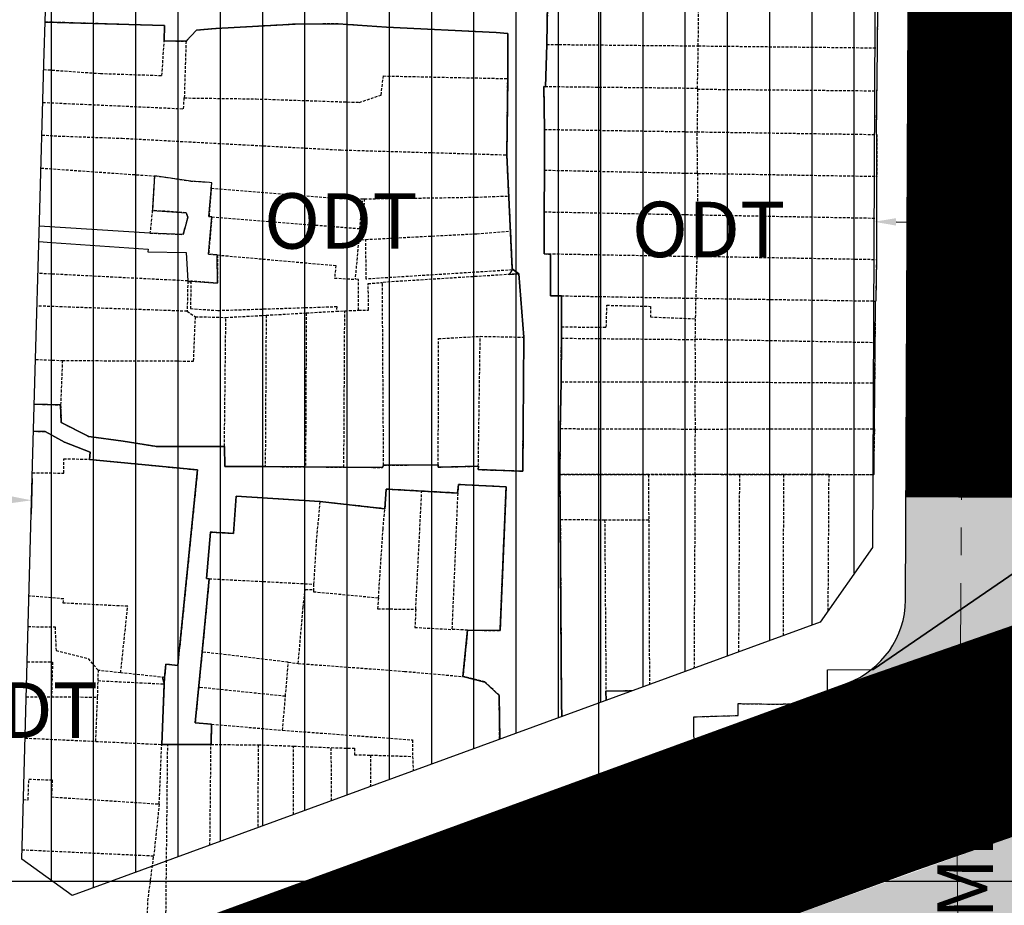
# Model space of a CAD drawing. Units: millimetres. Extents: x 598790 to 601132, y 1186770 to 1188987.
# Drawn here: x 598948 to 599037, y 1187598 to 1187678 of the extents above; entities that cross this region are included whole.
import ezdxf
from ezdxf.enums import TextEntityAlignment as Align

# ---------------------------------------------------------------- set-up
doc = ezdxf.new("R2010")
doc.units = ezdxf.units.MM
doc.header["$PDMODE"] = 3
for name, pattern in [('CENTER2', [1.125, 0.75, -0.125, 0.125, -0.125]), ('DASHED', [0.75, 0.5, -0.25]), ('HIDDEN', [0.375, 0.25, -0.125])]:
    doc.linetypes.add(name, pattern=pattern)
doc.layers.add('A-TIM', color=250, linetype='CENTER2', lineweight=18)
for name, color, linetype in [('cocau', 120, 'Continuous'), ('datdchh', 32, 'Continuous'), ('DIM', 7, 'Continuous'), ('ht phuong 5', 250, 'Continuous'), ('long duong', 2, 'Continuous'), ('TEXT', 7, 'Continuous')]:
    doc.layers.add(name, color=color, linetype=linetype)
doc.layers.add('H- DUONG', color=7, linetype='Continuous', lineweight=18, true_color=0x919191)
doc.styles.get("Standard").update_dxf_attribs({"font": 'VNI-Helve-Bold.TTF'})
doc.styles.add('style2', font='VNI-Helve-Bold.TTF')
doc.styles.add('txt', font='vn_vni.shx', dxfattribs={"height": 0.2})
doc.dimstyles.new('dim', dxfattribs={"dimtxt": 3.5, "dimasz": 2, "dimexe": 1.25, "dimexo": 2, "dimtad": 1, "dimdec": 0, "dimtxsty": 'style2', "dimcen": 2.5, "dimclrd": 21, "dimclre": 21, "dimclrt": 21, "dimadec": 0, "dimazin": 0, "dimtfac": 1, "dimtdec": 0, "dimtix": 1, "dimtmove": 2, "dimatfit": 3, "dimfxl": 1, "dimarcsym": 0})
doc.dimstyles.new('ISO-25', dxfattribs={"dimtxt": 4, "dimasz": 2, "dimexe": 1.25, "dimexo": 0.625, "dimgap": 1.2, "dimtad": 1, "dimdec": 0, "dimtxsty": 'Standard', "dimcen": 2.5, "dimclrd": 21, "dimclre": 21, "dimclrt": 21, "dimadec": 0, "dimazin": 0, "dimtfac": 1, "dimtdec": 0, "dimtix": 1, "dimtmove": 0, "dimatfit": 3, "dimfxl": 1, "dimarcsym": 0})

# ---------------------------------------------------------------- blocks, each defined once
blk = doc.blocks.new('*D29')
at = {"layer": 'Defpoints', "color": 0}
for p in [(599024.797, 1187659.445), (599040.797, 1187659.369), (599040.797, 1187659.369)]:
    blk.add_point(p, dxfattribs=at)
at = {"layer": 'DIM', "color": 21, "lineweight": -2}
for p, q in [((599024.794, 1187658.82), (599024.791, 1187658.195)), ((599026.797, 1187659.436), (599038.797, 1187659.379)), ((599040.794, 1187658.744), (599040.791, 1187658.119))]:
    blk.add_line(p, q, dxfattribs=at)
at = {"layer": 'DIM', "color": 21}
for points in [[(599026.799, 1187659.769), (599026.796, 1187659.102), (599024.797, 1187659.445)], [(599038.799, 1187659.712), (599038.796, 1187659.045), (599040.797, 1187659.369)]]:
    blk.add_solid(points, dxfattribs=at)
at = {"layer": 'DIM', "color": 21, "insert": (599032.813, 1187662.663), "char_height": 4, "attachment_point": 5, "rotation": 359.72736}
blk.add_mtext('16', dxfattribs=at)
blk = doc.blocks.new('*D51')
at = {"layer": 'Defpoints', "color": 0}
for p in [(598908.989, 1187639.442), (598948.973, 1187638.305), (598908.877, 1187635.474)]:
    blk.add_point(p, dxfattribs=at)
at = {"layer": 'DIM', "color": 21, "lineweight": -2}
for p, q in [((598908.933, 1187637.443), (598908.841, 1187634.225)), ((598948.916, 1187636.305), (598948.825, 1187633.087)), ((598946.861, 1187634.394), (598910.876, 1187635.417))]:
    blk.add_line(p, q, dxfattribs=at)
at = {"layer": 'DIM', "color": 21}
for points in [[(598910.885, 1187635.751), (598910.866, 1187635.084), (598908.877, 1187635.474)], [(598946.871, 1187634.727), (598946.852, 1187634.06), (598948.86, 1187634.337)]]:
    blk.add_solid(points, dxfattribs=at)
at = {"layer": 'DIM', "color": 21, "insert": (598928.937, 1187637.328), "char_height": 3.5, "attachment_point": 5, "rotation": 358.37032, "style": 'style2'}
blk.add_mtext('40', dxfattribs=at)
blk = doc.blocks.new('htphuong5')
at = {"layer": 'ht phuong 5', "linetype": 'Continuous'}
for p, q in [((-4983.647, 3658.002), (-4983.647, 5153.002)), ((-4991.459, 4481.199), (-4990.86, 4480.753)), ((-5020.711, 4480.113), (-5020.695, 4480.106)), ((-5020.695, 4480.106), (-5020.431, 4480.093)), ((-4958.85, 4464.626), (-4958.873, 4462.651)), ((-4943.094, 4455.951), (-4958.906, 4445.089)), ((-4958.906, 4445.089), (-4943.094, 4455.951)), ((-5022.806, 4444.369), (-5022.839, 4443.779)), ((-4979.065, 4437.199), (-4988.567, 4431.688)), ((-4988.567, 4431.688), (-4979.065, 4437.199)), ((-5139.647, 4426.002), (-3983.647, 4426.002))]:
    blk.add_line(p, q, dxfattribs=at)
at = {"layer": 'ht phuong 5', "linetype": 'HIDDEN'}
for p, q in [((-4988.267, 4505.192), (-4988.357, 4501.432)), ((-4974.687, 4501.302), (-4974.657, 4505.122)), ((-4958.527, 4501.122), (-4958.497, 4504.942)), ((-5022.837, 4501.752), (-5020.867, 4501.732)), ((-5020.867, 4501.732), (-5021.027, 4496.612)), ((-4988.357, 4501.432), (-4988.457, 4497.612)), ((-4988.357, 4501.432), (-4974.687, 4501.302)), ((-4974.757, 4497.462), (-4974.687, 4501.302)), ((-4974.687, 4501.302), (-4958.527, 4501.122)), ((-4958.577, 4497.252), (-4958.527, 4501.122)), ((-4991.947, 4491.482), (-4991.867, 4498.352)), ((-4974.757, 4497.462), (-4988.457, 4497.612)), ((-4974.757, 4497.402), (-4974.787, 4493.552)), ((-4974.757, 4497.462), (-4974.757, 4497.402)), ((-4974.757, 4497.402), (-4958.577, 4497.252)), ((-4958.627, 4493.312), (-4958.577, 4497.252)), ((-4988.557, 4493.772), (-4988.567, 4490.102)), ((-4988.557, 4493.772), (-4974.787, 4493.552)), ((-4974.787, 4493.552), (-4958.627, 4493.312)), ((-4974.747, 4489.812), (-4974.787, 4493.552)), ((-4991.777, 4487.772), (-4991.947, 4491.482)), ((-5033.946, 4490.289), (-5023.717, 4489.572)), ((-4988.567, 4490.102), (-4988.567, 4486.342)), ((-4988.567, 4490.102), (-4974.747, 4489.812)), ((-5023.717, 4489.572), (-5023.907, 4486.472)), ((-4974.747, 4489.812), (-4974.777, 4486.072)), ((-4974.747, 4489.812), (-4958.587, 4489.542)), ((-4958.587, 4485.772), (-4958.587, 4489.542)), ((-5005.207, 4484.832), (-5004.947, 4487.512)), ((-5004.947, 4487.512), (-5004.777, 4487.512)), ((-4991.777, 4487.772), (-4991.617, 4484.602)), ((-5023.907, 4486.472), (-5024.117, 4484.422)), ((-4988.567, 4486.342), (-4974.777, 4486.072)), ((-5018.537, 4485.882), (-5005.207, 4484.832)), ((-4974.807, 4482.342), (-4974.777, 4486.072)), ((-4974.777, 4486.072), (-4958.587, 4485.772)), ((-4958.597, 4482.052), (-4958.587, 4485.772)), ((-5005.207, 4484.832), (-5005.627, 4480.262)), ((-4974.817, 4482.292), (-4988.017, 4482.532)), ((-4974.817, 4482.292), (-4974.917, 4478.552)), ((-4974.807, 4482.342), (-4974.817, 4482.292)), ((-4974.807, 4482.342), (-4958.597, 4482.052)), ((-5020.707, 4480.112), (-5034.215, 4480.794)), ((-5020.707, 4480.112), (-5020.767, 4477.382)), ((-5003.057, 4463.502), (-5003.167, 4479.982)), ((-4987.017, 4478.772), (-4987.027, 4475.972)), ((-4987.017, 4478.772), (-4974.917, 4478.552)), ((-4974.917, 4478.552), (-4974.957, 4476.702)), ((-4974.917, 4478.552), (-4958.707, 4478.302)), ((-4958.727, 4474.572), (-4958.707, 4478.302)), ((-5020.767, 4477.382), (-5034.297, 4477.853)), ((-5007.307, 4477.382), (-5006.557, 4477.422)), ((-5006.637, 4463.332), (-5006.557, 4477.422)), ((-5006.557, 4477.422), (-5005.307, 4477.472)), ((-5020.767, 4477.382), (-5020.017, 4476.892)), ((-5020.017, 4476.892), (-5017.277, 4476.822)), ((-5017.407, 4465.202), (-5017.277, 4476.822)), ((-5017.277, 4476.822), (-5013.647, 4477.022)), ((-5013.647, 4477.022), (-5013.727, 4463.382)), ((-5013.647, 4477.022), (-5010.027, 4477.232)), ((-5010.027, 4477.232), (-5010.097, 4463.352)), ((-5010.027, 4477.232), (-5007.307, 4477.382)), ((-4974.957, 4476.702), (-4974.987, 4474.872)), ((-4987.027, 4475.972), (-4987.027, 4474.952)), ((-4994.517, 4463.412), (-4994.347, 4475.122)), ((-4994.347, 4475.122), (-4990.397, 4475.042)), ((-4987.057, 4471.022), (-4987.027, 4474.952)), ((-4987.027, 4474.952), (-4974.987, 4474.832)), ((-4974.987, 4474.832), (-4974.987, 4474.872)), ((-4974.987, 4474.872), (-4958.727, 4474.572)), ((-4974.987, 4474.832), (-4974.967, 4471.012)), ((-4958.757, 4470.922), (-4958.727, 4474.572)), ((-5034.431, 4473.04), (-5032.017, 4472.942)), ((-5032.017, 4472.942), (-5032.177, 4468.932)), ((-4987.057, 4471.022), (-4987.127, 4466.802)), ((-4987.057, 4471.022), (-4974.967, 4471.012)), ((-4974.967, 4471.012), (-4958.757, 4470.922)), ((-4974.947, 4466.762), (-4974.967, 4471.012)), ((-4958.807, 4466.792), (-4958.757, 4470.922)), ((-4987.127, 4466.802), (-4974.947, 4466.762)), ((-4974.977, 4462.652), (-4974.947, 4466.762)), ((-4974.947, 4466.762), (-4958.807, 4466.792)), ((-5013.727, 4463.382), (-5010.097, 4463.352)), ((-5010.097, 4463.352), (-5006.637, 4463.332)), ((-5003.057, 4463.502), (-4998.127, 4463.542)), ((-4974.977, 4462.662), (-4979.177, 4462.652)), ((-4979.177, 4462.652), (-4979.157, 4458.562)), ((-4974.977, 4462.662), (-4975.073, 4445.206)), ((-4970.977, 4462.652), (-4974.977, 4462.662)), ((-4970.977, 4462.652), (-4971.054, 4446.675)), ((-4966.977, 4462.652), (-4970.977, 4462.652)), ((-4967.012, 4448.153), (-4966.977, 4462.652)), ((-4962.927, 4462.652), (-4966.977, 4462.652)), ((-4962.927, 4462.652), (-4963.004, 4450.365)), ((-5000.157, 4450.512), (-4999.617, 4461.172)), ((-4996.377, 4460.992), (-4999.617, 4461.172)), ((-4996.377, 4460.992), (-4996.897, 4448.702)), ((-5002.947, 4459.582), (-5008.797, 4460.222)), ((-4983.127, 4458.552), (-4987.127, 4458.592)), ((-4979.157, 4458.562), (-4983.127, 4458.552)), ((-4983.127, 4458.552), (-4983.007, 4443.142)), ((-4979.157, 4458.562), (-4979.089, 4443.737)), ((-5018.777, 4453.272), (-5019.407, 4446.672)), ((-5018.777, 4453.272), (-5009.367, 4452.782)), ((-5009.367, 4452.782), (-5009.377, 4452.292)), ((-4995.487, 4448.632), (-4996.897, 4448.702)), ((-4995.487, 4448.632), (-4995.897, 4444.452)), ((-5019.407, 4446.672), (-5019.727, 4443.482)), ((-5011.647, 4445.742), (-5019.407, 4446.672)), ((-5011.907, 4442.672), (-5011.647, 4445.742)), ((-5011.647, 4445.742), (-5010.747, 4445.632)), ((-5028.797, 4444.082), (-5028.767, 4445.002)), ((-5026.757, 4444.792), (-5028.767, 4445.002)), ((-5028.837, 4442.602), (-5028.797, 4444.082)), ((-5011.907, 4442.672), (-5019.727, 4443.482)), ((-4980.684, 4443.154), (-4983.007, 4443.142)), ((-5035.276, 4442.639), (-5032.997, 4442.622)), ((-5032.997, 4442.622), (-5028.837, 4442.602)), ((-5029.007, 4438.612), (-5028.837, 4442.602)), ((-5012.157, 4439.612), (-5011.907, 4442.672)), ((-5018.617, 4438.322), (-5018.567, 4440.162)), ((-5018.567, 4440.162), (-5012.157, 4439.612)), ((-5029.007, 4438.612), (-5023.057, 4438.332)), ((-5023.287, 4432.962), (-5023.057, 4438.332)), ((-5023.057, 4438.332), (-5022.517, 4438.332)), ((-5022.687, 4422.042), (-5022.517, 4438.332)), ((-5022.517, 4438.332), (-5018.617, 4438.322)), ((-5018.711, 4429.251), (-5018.617, 4438.322)), ((-5018.617, 4438.322), (-5014.357, 4438.302)), ((-5014.357, 4438.302), (-5014.408, 4430.824)), ((-5014.357, 4438.302), (-5011.167, 4438.182)), ((-5011.184, 4432.003), (-5011.167, 4438.182)), ((-5011.167, 4438.182), (-5007.777, 4438.042)), ((-5007.743, 4433.261), (-5007.777, 4438.042)), ((-5004.237, 4437.372), (-5004.253, 4434.537)), ((-5004.237, 4437.372), (-5000.437, 4437.252)), ((-5000.437, 4437.252), (-5000.395, 4435.948)), ((-5023.287, 4432.962), (-5023.777, 4428.292)), ((-5035.659, 4428.841), (-5023.777, 4428.292)), ((-5024.307, 4424.222), (-5023.777, 4428.292)), ((-5024.457, 4419.332), (-5024.307, 4424.222)), ((-5011.207, 4423.852), (-5007.677, 4424.022))]:
    blk.add_line(p, q, dxfattribs=at)
at = {"layer": 'ht phuong 5', "linetype": 'Continuous'}
for points in [[(-4986.997, 4440.846), (-4987.017, 4442.089), (-4987.124, 4458.591), (-4987.165, 4462.661), (-4987.124, 4466.802), (-4987.058, 4471.022), (-4987.025, 4474.952), (-4987.017, 4478.773), (-4988.007, 4478.783), (-4988.015, 4482.533), (-4988.576, 4482.543), (-4988.559, 4493.774), (-4988.609, 4497.635), (-4988.46, 4497.615), (-4988.353, 4501.435), (-4988.27, 4505.195), (-4988.204, 4509.026), (-4988.246, 4513.006), (-4988.246, 4516.566), (-4988.138, 4524.337), (-4986.604, 4524.297), (-4974.727, 4524.167), (-4958.666, 4524.079)], [(-4958.666, 4524.079), (-4974.727, 4524.167), (-4986.604, 4524.297), (-4988.138, 4524.337), (-4988.246, 4516.566), (-4988.246, 4513.006), (-4988.204, 4509.026), (-4988.27, 4505.195), (-4988.353, 4501.435), (-4988.46, 4497.615), (-4988.609, 4497.635), (-4988.559, 4493.774), (-4988.576, 4482.543), (-4988.015, 4482.533), (-4988.007, 4478.783), (-4987.017, 4478.773), (-4987.025, 4474.952), (-4987.058, 4471.022), (-4987.124, 4466.802), (-4987.165, 4462.661), (-4987.124, 4458.591), (-4987.017, 4442.089), (-4986.997, 4440.846)], [(-4958.85, 4464.626), (-4958.807, 4466.792), (-4958.758, 4470.922), (-4958.708, 4478.303), (-4958.659, 4478.313), (-4958.593, 4482.053), (-4958.577, 4493.324), (-4958.626, 4493.314), (-4958.527, 4501.125), (-4958.494, 4504.945)], [(-4988.27, 4505.195), (-4988.353, 4501.435), (-4988.46, 4497.615), (-4988.609, 4497.635), (-4988.559, 4493.774), (-4988.576, 4482.543), (-4988.015, 4482.533), (-4988.007, 4478.783), (-4987.017, 4478.773), (-4987.025, 4474.952), (-4987.058, 4471.022), (-4987.124, 4466.802), (-4987.165, 4462.661), (-4987.124, 4458.591), (-4987.017, 4442.089), (-4986.997, 4440.846)], [(-5033.564, 4503.454), (-5022.798, 4503.125), (-5022.839, 4501.755), (-5020.868, 4501.735), (-5019.919, 4502.725), (-5018.187, 4502.855), (-5011.028, 4503.265), (-5007.151, 4503.285), (-5002.787, 4502.975), (-4992.914, 4502.495), (-4991.85, 4502.415), (-4991.867, 4498.355), (-4991.949, 4491.484), (-4991.459, 4481.199), (-4990.86, 4480.753), (-4990.399, 4475.042), (-4990.514, 4462.961), (-4994.539, 4463.111), (-4994.514, 4463.411), (-4998.127, 4463.331), (-4998.127, 4463.541), (-5003.06, 4463.501), (-5003.167, 4463.301), (-5013.725, 4463.381), (-5017.379, 4463.381), (-5017.404, 4465.201), (-5023.491, 4465.181), (-5026.526, 4465.681), (-5029.644, 4466.102), (-5032.11, 4467.342), (-5032.176, 4468.932), (-5034.543, 4469.017)], [(-5034.543, 4469.017), (-5032.176, 4468.932), (-5032.11, 4467.342), (-5029.644, 4466.102), (-5026.526, 4465.681), (-5023.491, 4465.181), (-5017.404, 4465.201), (-5017.379, 4463.381), (-5013.725, 4463.381), (-5003.167, 4463.301), (-5003.06, 4463.501), (-4998.127, 4463.541), (-4998.127, 4463.331), (-4994.514, 4463.411), (-4994.539, 4463.111), (-4990.514, 4462.961), (-4990.399, 4475.042), (-4990.86, 4480.753), (-4991.459, 4481.199), (-4991.949, 4491.484), (-4991.867, 4498.355), (-4991.85, 4502.415), (-4992.914, 4502.495), (-5002.787, 4502.975), (-5007.151, 4503.285), (-5011.028, 4503.265), (-5018.187, 4502.855), (-5019.919, 4502.725), (-5020.868, 4501.735), (-5022.839, 4501.755), (-5022.798, 4503.125), (-5033.564, 4503.454)], [(-5033.564, 4503.454), (-5022.798, 4503.125), (-5022.839, 4501.755), (-5020.868, 4501.735), (-5019.919, 4502.725), (-5018.187, 4502.855), (-5011.028, 4503.265), (-5007.151, 4503.285), (-5002.787, 4502.975), (-4992.914, 4502.495), (-4991.85, 4502.415), (-4991.867, 4498.355), (-4991.949, 4491.484), (-4991.459, 4481.199)], [(-5020.431, 4480.093), (-5018.03, 4479.923), (-5018.047, 4482.453), (-5018.839, 4482.523), (-5018.534, 4485.883), (-5018.797, 4485.923), (-5018.534, 4488.954), (-5018.756, 4488.994), (-5020.431, 4489.094), (-5023.713, 4489.574), (-5023.903, 4486.473), (-5020.868, 4486.263), (-5020.695, 4485.873), (-5021.124, 4484.303), (-5024.118, 4484.423), (-5034.097, 4485.057)], [(-5034.136, 4483.658), (-5033.001, 4483.573), (-5024.274, 4482.963), (-5024.307, 4482.723), (-5020.868, 4482.673), (-5020.711, 4480.113)], [(-4991.459, 4481.199), (-4991.454, 4481.103), (-4991.735, 4480.703), (-4990.86, 4480.753)], [(-4990.86, 4480.753), (-4990.399, 4475.042), (-4990.514, 4462.961), (-4994.539, 4463.111), (-4994.514, 4463.411), (-4998.127, 4463.331), (-4998.127, 4463.541), (-5003.06, 4463.501), (-5003.167, 4463.301), (-5013.725, 4463.381), (-5017.379, 4463.381), (-5017.404, 4465.201), (-5023.491, 4465.181), (-5026.526, 4465.681), (-5029.644, 4466.102), (-5032.11, 4467.342), (-5032.176, 4468.932), (-5034.543, 4469.017)], [(-5020.695, 4480.106), (-5020.431, 4479.993), (-5020.431, 4480.093)], [(-5034.611, 4466.562), (-5033.554, 4466.532), (-5031.813, 4465.591), (-5029.496, 4464.681), (-5029.578, 4464.031), (-5019.829, 4463.081), (-5021.445, 4447), (-5021.495, 4446.84), (-5021.594, 4445.45), (-5022.691, 4445.56), (-5022.806, 4444.369), (-5022.839, 4443.779), (-5023.054, 4438.329), (-5018.616, 4438.319), (-5018.567, 4440.159), (-5020.035, 4440.289), (-5019.408, 4446.67), (-5018.781, 4453.27), (-5019.037, 4453.28), (-5018.674, 4457.471), (-5016.595, 4457.351), (-5016.356, 4460.701), (-5008.801, 4460.221), (-5002.944, 4459.581), (-5002.829, 4461.351), (-4996.379, 4460.991), (-4996.304, 4461.761), (-4991.999, 4461.541), (-4992.048, 4460.771), (-4992.56, 4448.6), (-4995.488, 4448.63), (-4995.9, 4444.449), (-4993.929, 4443.959), (-4992.634, 4442.759), (-4992.592, 4438.801)], [(-4992.592, 4438.801), (-4992.634, 4442.759), (-4993.929, 4443.959), (-4995.9, 4444.449), (-4995.488, 4448.63), (-4992.56, 4448.6), (-4992.048, 4460.771), (-4991.999, 4461.541), (-4996.304, 4461.761), (-4996.379, 4460.991), (-5002.829, 4461.351), (-5002.944, 4459.581), (-5008.801, 4460.221), (-5016.356, 4460.701), (-5016.595, 4457.351), (-5018.674, 4457.471), (-5019.037, 4453.28), (-5018.781, 4453.27), (-5019.408, 4446.67), (-5020.035, 4440.289), (-5018.567, 4440.159), (-5018.616, 4438.319), (-5023.054, 4438.329), (-5022.839, 4443.779), (-5022.806, 4444.369), (-5022.691, 4445.56), (-5021.594, 4445.45), (-5021.495, 4446.84), (-5021.445, 4447), (-5019.829, 4463.081), (-5029.578, 4464.031), (-5029.496, 4464.681), (-5031.813, 4465.591), (-5033.554, 4466.532), (-5034.611, 4466.562)], [(-5022.806, 4444.369), (-5022.691, 4445.56), (-5021.594, 4445.45), (-5021.495, 4446.84), (-5021.445, 4447), (-5019.829, 4463.081), (-5029.578, 4464.031), (-5029.496, 4464.681), (-5031.813, 4465.591), (-5033.554, 4466.532), (-5034.611, 4466.562)], [(-4958.85, 4464.626), (-4958.89, 4462.651), (-4958.873, 4462.651)], [(-4992.592, 4438.801), (-4992.634, 4442.759), (-4993.929, 4443.959), (-4995.9, 4444.449), (-4995.488, 4448.63), (-4992.56, 4448.6), (-4992.048, 4460.771), (-4991.999, 4461.541), (-4996.304, 4461.761), (-4996.379, 4460.991), (-5002.829, 4461.351), (-5002.944, 4459.581), (-5008.801, 4460.221), (-5016.356, 4460.701), (-5016.595, 4457.351), (-5018.674, 4457.471), (-5019.037, 4453.28), (-5018.781, 4453.27), (-5019.408, 4446.67), (-5020.035, 4440.289), (-5018.567, 4440.159), (-5018.616, 4438.319), (-5023.054, 4438.329), (-5022.839, 4443.779)], [(-4979.065, 4437.199), (-4975.048, 4437.199), (-4975.098, 4440.819), (-4971.081, 4440.939), (-4971.081, 4442.009), (-4967.031, 4441.949), (-4967.031, 4441.989), (-4963.031, 4441.909), (-4963.039, 4445.049), (-4958.906, 4445.089)], [(-5022.806, 4444.369), (-5023.004, 4444.389), (-5022.839, 4443.779)], [(-4980.692, 4443.151), (-4983.008, 4443.139), (-4983, 4442.308)], [(-4983, 4442.308), (-4983.008, 4443.139), (-4980.692, 4443.151)], [(-4983, 4442.308), (-4983.008, 4443.139), (-4980.692, 4443.151)], [(-5011.226, 4422.417), (-5011.209, 4423.847), (-5004.206, 4424.187), (-5004.305, 4425.308), (-4999.95, 4426.238), (-5000.165, 4428.908), (-4993.615, 4430.328), (-4988.567, 4431.688)]]:
    blk.add_lwpolyline(points, dxfattribs=at)
at = {"layer": 'ht phuong 5', "linetype": 'HIDDEN'}
for points in [[(-5022.837, 4501.752), (-5022.797, 4503.122), (-5033.565, 4503.451)], [(-4991.867, 4498.352), (-4991.847, 4502.412), (-4992.917, 4502.492), (-5002.787, 4502.972), (-5007.147, 4503.282), (-5011.027, 4503.262), (-5018.187, 4502.852), (-5019.917, 4502.722), (-5020.867, 4501.732)], [(-5033.688, 4499.173), (-5028.587, 4498.812), (-5023.037, 4498.632), (-5022.837, 4501.752)], [(-5021.027, 4496.612), (-5014.557, 4496.522), (-5005.257, 4496.212), (-5003.287, 4496.872), (-5003.067, 4498.592), (-4991.867, 4498.352)], [(-4988.457, 4497.612), (-4988.607, 4497.632), (-4988.557, 4493.772)], [(-5033.774, 4496.205), (-5021.097, 4495.632), (-5021.027, 4496.612)], [(-5033.86, 4493.265), (-5032.777, 4493.192), (-5026.627, 4492.972), (-5006.907, 4491.922), (-4991.947, 4491.482)], [(-4958.627, 4493.312), (-4958.577, 4493.322), (-4958.587, 4489.542)], [(-5018.587, 4488.472), (-5018.537, 4488.952), (-5018.757, 4488.992), (-5020.427, 4489.092), (-5023.717, 4489.572)], [(-5018.587, 4488.472), (-5018.797, 4485.922), (-5018.537, 4485.882)], [(-5018.587, 4488.472), (-5007.017, 4487.552), (-5004.947, 4487.512)], [(-5004.777, 4487.512), (-5005.067, 4483.832), (-5004.667, 4483.852)], [(-5004.777, 4487.512), (-4994.757, 4487.662), (-4991.777, 4487.772)], [(-5024.117, 4484.422), (-5021.127, 4484.302), (-5020.697, 4485.872), (-5020.867, 4486.262), (-5023.907, 4486.472)], [(-4988.567, 4486.342), (-4988.577, 4482.542), (-4988.017, 4482.532)], [(-5018.537, 4485.882), (-5018.837, 4482.522), (-5018.047, 4482.452)], [(-5004.667, 4483.852), (-4994.657, 4484.372), (-4991.617, 4484.602)], [(-4991.617, 4484.602), (-4991.457, 4481.102), (-5004.617, 4480.282), (-5004.667, 4483.852)], [(-5018.047, 4482.452), (-5018.027, 4479.922), (-5020.427, 4480.092), (-5020.467, 4477.622), (-5017.997, 4477.452), (-5007.287, 4477.802), (-5007.307, 4477.382)], [(-5018.047, 4482.452), (-5007.367, 4481.502), (-5007.477, 4480.372), (-5005.627, 4480.262)], [(-4987.017, 4478.772), (-4988.007, 4478.782), (-4988.017, 4482.532)], [(-4958.707, 4478.302), (-4958.657, 4478.312), (-4958.597, 4482.052)], [(-5005.307, 4477.472), (-5005.327, 4480.242), (-5005.627, 4480.262)], [(-4990.397, 4475.042), (-4990.857, 4480.752), (-5003.167, 4479.982)], [(-5005.307, 4477.472), (-5004.407, 4477.492), (-5004.447, 4479.872), (-5003.167, 4479.982)], [(-4987.027, 4475.972), (-4982.977, 4475.942), (-4982.927, 4477.922), (-4978.997, 4477.822), (-4979.007, 4476.872), (-4974.957, 4476.702)], [(-5032.017, 4472.942), (-5020.187, 4472.892), (-5020.017, 4476.892)], [(-4998.127, 4463.542), (-4998.107, 4474.912), (-4994.347, 4475.122)], [(-4994.517, 4463.412), (-4994.537, 4463.112), (-4990.517, 4462.962), (-4990.397, 4475.042)], [(-5034.543, 4469.017), (-5032.177, 4468.932)], [(-5032.177, 4468.932), (-5032.107, 4467.342), (-5029.647, 4466.102), (-5026.527, 4465.682), (-5023.487, 4465.182), (-5017.407, 4465.202)], [(-4987.127, 4466.802), (-4987.167, 4462.662), (-4974.977, 4462.652)], [(-4958.807, 4466.792), (-4958.887, 4462.642), (-4974.977, 4462.652)], [(-5034.611, 4466.561), (-5033.557, 4466.532), (-5031.817, 4465.592), (-5029.497, 4464.682), (-5029.577, 4464.032)], [(-5017.407, 4465.202), (-5017.377, 4463.382), (-5013.727, 4463.382)], [(-5034.715, 4462.823), (-5031.887, 4462.792), (-5031.897, 4464.092), (-5029.577, 4464.032)], [(-5029.577, 4464.032), (-5019.827, 4463.082), (-5021.447, 4447.002), (-5021.497, 4446.842), (-5021.597, 4445.452), (-5022.687, 4445.562), (-5022.807, 4444.372), (-5026.757, 4444.792)], [(-5006.637, 4463.332), (-5003.167, 4463.302), (-5003.057, 4463.502)], [(-4998.127, 4463.542), (-4998.127, 4463.332), (-4994.517, 4463.412)], [(-4979.177, 4462.652), (-4987.167, 4462.662), (-4987.127, 4458.592)], [(-4962.927, 4462.652), (-4958.958, 4462.652)], [(-4995.487, 4448.632), (-4992.557, 4448.602), (-4992.047, 4460.772), (-4991.997, 4461.542), (-4996.307, 4461.762), (-4996.377, 4460.992)], [(-5008.797, 4460.222), (-5016.357, 4460.702), (-5016.597, 4457.352), (-5018.677, 4457.472), (-5019.037, 4453.282), (-5018.777, 4453.272)], [(-4999.617, 4461.172), (-5002.827, 4461.352), (-5002.947, 4459.582)], [(-5008.797, 4460.222), (-5009.127, 4456.752), (-5009.367, 4452.782)], [(-5003.517, 4451.552), (-5003.107, 4457.742), (-5002.947, 4459.582)], [(-4987.127, 4458.592), (-4987.017, 4442.092), (-4986.997, 4440.846)], [(-5026.757, 4444.792), (-5026.127, 4450.782), (-5031.937, 4451.072), (-5031.897, 4451.452), (-5035.023, 4451.712)], [(-5010.747, 4445.632), (-5010.317, 4450.702), (-5010.117, 4452.292), (-5009.377, 4452.292)], [(-5009.377, 4452.292), (-5009.377, 4452.102), (-5003.517, 4451.552)], [(-5003.517, 4451.552), (-5003.597, 4450.562), (-5000.157, 4450.512)], [(-5000.157, 4450.512), (-5000.237, 4448.882), (-4996.897, 4448.702)], [(-5035.1, 4448.956), (-5032.677, 4448.922), (-5032.587, 4446.792), (-5029.697, 4446.072), (-5028.767, 4445.002)], [(-5035.188, 4445.79), (-5032.897, 4445.762), (-5032.997, 4442.622)], [(-5010.747, 4445.632), (-5001.167, 4444.922), (-4995.897, 4444.452)], [(-4967.027, 4441.992), (-4963.027, 4441.912), (-4963.037, 4445.052)], [(-5028.797, 4444.082), (-5022.837, 4443.782), (-5023.057, 4438.332)], [(-4992.595, 4438.8), (-4992.637, 4442.762), (-4993.927, 4443.962), (-4995.897, 4444.452)], [(-5019.727, 4443.482), (-5020.037, 4440.292), (-5018.567, 4440.162)], [(-4982.999, 4442.308), (-4983.007, 4443.142)], [(-4975.097, 4440.822), (-4971.077, 4440.942), (-4971.077, 4442.012)], [(-4971.077, 4442.012), (-4967.027, 4441.952), (-4967.027, 4441.992)], [(-4979.067, 4437.202), (-4975.047, 4437.202), (-4975.097, 4440.822)], [(-5012.157, 4439.612), (-5000.437, 4438.742), (-5000.437, 4437.252)], [(-5035.379, 4438.905), (-5029.007, 4438.612)], [(-5007.777, 4438.042), (-5005.667, 4437.982), (-5005.677, 4437.402), (-5004.237, 4437.372)], [(-5035.533, 4433.356), (-5035.107, 4433.342), (-5035.037, 4435.202), (-5032.937, 4435.132), (-5032.997, 4433.602), (-5023.287, 4432.962)], [(-5004.307, 4425.312), (-4999.947, 4426.242), (-5000.167, 4428.912)], [(-5007.677, 4424.022), (-5004.207, 4424.192), (-5004.307, 4425.312)], [(-5011.207, 4423.852), (-5011.227, 4422.422), (-5014.467, 4422.332)]]:
    blk.add_lwpolyline(points, dxfattribs=at)
at = {"layer": 'ht phuong 5', "linetype": 'Continuous', "style": 'txt'}
for p in [(-5006.915, 4484.874), (-4973.754, 4484.107), (-5035.719, 4440.778)]:
    blk.add_text('ODT', height=5, dxfattribs=at).set_placement(p, align=Align.MIDDLE)

msp = doc.modelspace()

# ---------------------------------------------------------------- hatches: boundary and pattern name
at = {"layer": 'datdchh', "linetype": 'Continuous'}
h = msp.add_hatch(dxfattribs=at)
h.set_pattern_fill('ANSI31', color=256, scale=1.2, angle=45, style=0)
h.set_pattern_definition([(90, (603983.6468, 1183173.9975), (-3.81, 7e-16), [])])
h.paths.add_polyline_path([(598958.605, 1187961.76), (598962.245, 1187960.334), (598963.471, 1187959.853), (598986.44, 1187950.853), (598995.642, 1187948.385), (599008.213, 1187945.597), (599015.215, 1187945.823), (599023.92, 1187945.857), (599029.026, 1187941.271), (599030.648, 1187919.673), (599030.174, 1187880.358), (599029.684, 1187839.615), (599024.625, 1187834.745), (599012.96, 1187835.049), (599009.843, 1187741.028), (599021.719, 1187740.668), (599026.503, 1187735.522), (599025.013, 1187700.661), (599024.981, 1187698.091), (599024.658, 1187630.075), (599019.938, 1187623.358), (598952.521, 1187598.709), (598947.964, 1187601.991), (598948.921, 1187636.441), (598949.188, 1187646.04), (598949.562, 1187659.493), (598949.974, 1187673.696), (598950.249, 1187683.194), (598951.921, 1187740.907), (598952.817, 1187771.825), (598952.939, 1187776.014), (598953.912, 1187800.54), (598954.29, 1187810.054), (598954.862, 1187824.466), (598955.104, 1187833.962), (598955.353, 1187854.445), (598955.37, 1187855.818), (598955.465, 1187863.721), (598955.327, 1187873.229), (598954.827, 1187884.368), (598954.401, 1187893.861), (598953.93, 1187904.37), (598954.087, 1187914.493), (598954.13, 1187917.28), (598953.52, 1187930.1), (598951.92, 1187942.95), (598949.892, 1187949.715), (598948.947, 1187952.864)])
h.paths.add_polyline_path([(598953.106, 1187771.817), (598952.159, 1187740.905), (598963.16, 1187740.85), (598963.04, 1187737.42), (598962.95, 1187733.96), (598962.86, 1187731.6), (598962.73, 1187728.11), (598963.73, 1187728.07), (598963.61, 1187725), (598963.91, 1187723.81), (598965.07, 1187719.29), (598965.92, 1187716.75), (598966.3, 1187714.82), (598967.06, 1187714.92), (598967.33, 1187712.24), (598967.73, 1187712.21), (598967.81, 1187711.35), (598968.11, 1187708.31), (598968.98, 1187708.28), (598985.54, 1187707.66), (598985.5, 1187706.66), (598992.46, 1187706.42), (598992.63, 1187709.47), (598993.39, 1187709.452), (598993.32, 1187713.42), (598993.39, 1187717.36), (598994.68, 1187721.37), (598994.62, 1187725.37), (598994.07, 1187731.41), (598993.59, 1187737.59), (598993.25, 1187740.98), (598992.68, 1187745.02), (598992.66, 1187750.7), (598992.67, 1187754.63), (598992.77, 1187758.54), (598993.01, 1187762.68), (598992.99, 1187766.82), (598992.979, 1187771.36), (598971.82, 1187771.19), (598961.52, 1187771.57)], flags=16)
at = {"layer": 'H- DUONG'}
h = msp.add_hatch(color=256, dxfattribs=at)
h.paths.add_polyline_path([(599032.678, 1187634.589), (599032.615, 1187621.373), (599050.271, 1187627.564), (599048.259, 1187626.878, -0.515417), (599037.679, 1187634.486), (599037.679, 1187634.567)])
h.paths.add_polyline_path([(599027.68, 1187634.611), (599027.638, 1187625.343, -0.31368), (599022.386, 1187617.865), (599017.086, 1187615.927), (599032.615, 1187621.373), (599032.678, 1187634.589)])
at = {"layer": 'H- DUONG', "ltscale": 50}
h = msp.add_hatch(color=256, dxfattribs=at)
h.paths.add_polyline_path([(599037.442, 1187589.283), (599037.351, 1187598.339, -0.319074), (599042.642, 1187605.947), (599032.304, 1187602.227), (599032.435, 1187589.233)])
h.paths.add_polyline_path([(599027.435, 1187589.183), (599032.435, 1187589.233), (599032.304, 1187602.227), (599017.05, 1187596.739, -0.502781)])
msp.add_hatch(color=256, dxfattribs=at).paths.add_polyline_path([(598950.466, 1187591.569), (598950.082, 1187591.429, -0.52103), (598939.335, 1187598.943), (598934.583, 1187599.08), (598933.53, 1187562.694), (598938.265, 1187562.557, -0.307781), (598943.515, 1187569.863), (598956.647, 1187574.664)])

# ---------------------------------------------------------------- linework, layer by layer
at = {"layer": 'A-TIM', "ltscale": 20}
msp.add_lwpolyline([(598826.634, 1187536.711), (598993.278, 1187597.64), (599003.986, 1187601.555), (599025.411, 1187609.388), (599051.191, 1187618.369), (599073.443, 1187625.951), (599085.221, 1187629.964), (599146.363, 1187653.324), (599158.711, 1187658.187, 0.00005), (599158.712, 1187658.188), (599222.44, 1187683.302), (599232.717, 1187687.352), (599279.867, 1187705.932), (599300.74, 1187714.193), (599366.789, 1187740.362), (599415.132, 1187759.517), (599430.527, 1187765.596), (599439.381, 1187769.092), (599560.363, 1187816.863)], format="xyb", dxfattribs=at)
for points in [[(599032.57, 1187611.882), (599032.988, 1187699.606), (599035.108, 1187749.849)], [(599034.173, 1187416.011), (599032.208, 1187611.756)]]:
    msp.add_lwpolyline(points, dxfattribs=at)
at = {"layer": 'cocau'}
msp.add_line((598949.188, 1187646.04), (598949.562, 1187659.493), dxfattribs=at)
for points in [[(599012.96, 1187835.049), (599009.843, 1187741.028), (599021.719, 1187740.668), (599026.503, 1187735.522), (599025.013, 1187700.661), (599024.981, 1187698.091), (599024.658, 1187630.075), (599019.938, 1187623.358), (598952.521, 1187598.709), (598947.964, 1187601.991), (598948.921, 1187636.441), (598949.188, 1187646.04)], [(598949.562, 1187659.493), (598949.974, 1187673.696), (598950.249, 1187683.194), (598951.921, 1187740.907), (598952.817, 1187771.825), (598952.939, 1187776.014), (598953.912, 1187800.54), (598954.29, 1187810.054), (598954.862, 1187824.466), (598955.104, 1187833.962)]]:
    msp.add_lwpolyline(points, dxfattribs=at)
at = {"layer": 'H- DUONG', "ltscale": 50, "const_width": 18, "flags": 128}
msp.add_lwpolyline([(598938.715, 1187577.691), (598993.278, 1187597.64), (599003.986, 1187601.555), (599025.411, 1187609.388), (599051.191, 1187618.369), (599073.443, 1187625.951), (599085.221, 1187629.964), (599146.363, 1187653.324), (599158.711, 1187658.187, 0.00005), (599158.712, 1187658.188), (599222.44, 1187683.302), (599232.717, 1187687.352), (599279.867, 1187705.932), (599300.74, 1187714.193), (599366.789, 1187740.362), (599415.132, 1187759.517), (599430.527, 1187765.596), (599439.381, 1187769.092), (599560.363, 1187816.863)], format="xyb", dxfattribs=at)
at = {"layer": 'H- DUONG', "linetype": 'DASHED', "ltscale": 50, "const_width": 10, "flags": 128}
msp.add_lwpolyline([(599032.678, 1187634.589), (599032.988, 1187699.606), (599035.108, 1187749.849)], dxfattribs=at)
at = {"layer": 'long duong'}
msp.add_lwpolyline([(598940.458, 1187637.889), (598939.338, 1187599.174, 0.530261), (598950.082, 1187591.429), (598990.187, 1187606.093), (599000.895, 1187610.008), (599022.386, 1187617.865, 0.31368), (599027.638, 1187625.343), (599027.961, 1187698.037)], format="xyb", dxfattribs=at)

# ---------------------------------------------------------------- block references
at = {"layer": 'ht phuong 5'}
msp.add_blockref('htphuong5', (603983.647, 1183173.998), dxfattribs=at)

# ---------------------------------------------------------------- texts
at = {"layer": 'TEXT', "linetype": 'Continuous', "lineweight": 0, "insert": (599030.525, 1187523.405), "char_height": 5, "width": 352.743, "attachment_point": 1, "rotation": 90}
msp.add_mtext('HOAØNG                             MINH                         ÑAÏO', dxfattribs=at)

# ---------------------------------------------------------------- dimensions: what is measured, and where the dimension line sits
at = {"layer": 'DIM'}
for base, p1, p2, angle, dimstyle, picture, middle in [((599040.797, 1187659.369), (599024.797, 1187659.445), (599040.797, 1187659.369), 359.72736, 'ISO-25', '*D29', (599032.813, 1187662.663)), ((598908.877, 1187635.474), (598948.973, 1187638.305), (598908.989, 1187639.442), 358.37032, 'dim', '*D51', (598928.937, 1187637.328))]:
    dim = msp.add_linear_dim(base=base, p1=p1, p2=p2, angle=angle, dimstyle=dimstyle, dxfattribs=at)
    dim.commit()
    dim.dimension.update_dxf_attribs({"geometry": picture, "text_midpoint": middle})

doc.saveas('drawing.dxf')
